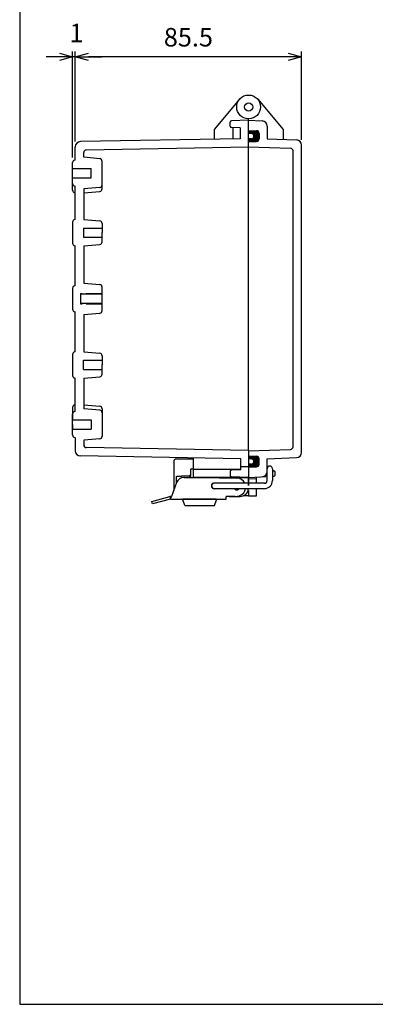
# Model space of a CAD drawing. Units: millimetres. Extents: x 0 to 1644, y 0 to 560.
# Drawn here: x 838 to 973, y 0 to 372 of the extents above; entities that cross this region are included whole.
import ezdxf

# ---------------------------------------------------------------- set-up
doc = ezdxf.new("R2010")
doc.units = ezdxf.units.MM
doc.header["$LTSCALE"] = 2
doc.linetypes.add('AM_ISO02W050x2', pattern=[3.75, 3, -0.75])
for name, color, linetype, lineweight in [('AM_5', 3, 'Continuous', 25), ('ｶﾞｽｹｯﾄ', 5, 'Continuous', 50), ('ﾄｯﾌﾟｶﾊﾞｰ', 7, 'Continuous', 25), ('ﾄｯﾌﾟｶﾊﾞｰ0', 7, 'AM_ISO02W050x2', 13), ('ﾎﾞﾃﾞｨｰ', 2, 'Continuous', 25), ('ﾎﾞﾃﾞｨｰ0', 2, 'AM_ISO02W050x2', 13), ('ﾗｯﾁ', 3, 'Continuous', 25), ('ﾗｯﾁ金具', 6, 'Continuous', 25)]:
    doc.layers.add(name, color=color, linetype=linetype, lineweight=lineweight)
doc.styles.get("Standard").update_dxf_attribs({"font": 'ISOCP.SHX', "bigfont": 'EXTFONT.SHX'})
doc.dimstyles.new('AM_ISO$0', dxfattribs={"dimscale": 2, "dimtxt": 3.5, "dimasz": 2.5, "dimexe": 1, "dimexo": 1, "dimgap": 1.5, "dimtad": 1, "dimdec": 1, "dimdsep": 46, "dimtxsty": 'STANDARD', "dimblk": 'OPEN30', "dimcen": 0, "dimclrd": 3, "dimclre": 3, "dimclrt": 2, "dimadec": 0, "dimazin": 2, "dimtp": 0.1, "dimtm": 0.1, "dimtfac": 0.71, "dimtmove": 0, "dimatfit": 3, "dimldrblk": 'OPEN30', "dimfxl": 1, "dimlwd": -1, "dimlwe": -1, "dimarcsym": 0})

# ---------------------------------------------------------------- blocks, each defined once
blk = doc.blocks.new('TK-A3')
blk.add_lwpolyline([(0, 0), (403, 0), (403, 280), (0, 280)], close=True)
blk = doc.blocks.new('_Open30')
at = {"color": 0, "linetype": 'ByBlock', "lineweight": -2}
for p, q in [((-1, 0.268), (0, 0)), ((0, 0), (-1, -0.268)), ((0, 0), (-1, 0))]:
    blk.add_line(p, q, dxfattribs=at)
blk = doc.blocks.new('*D47')
at = {"layer": 'AM_5', "color": 3}
for p, q in [((859.21, 325.93), (859.21, 359.97)), ((939.71, 357.97), (864.21, 357.97)), ((944.71, 326.57), (944.71, 359.97))]:
    blk.add_line(p, q, dxfattribs=at)
at = {"layer": 'Defpoints', "color": 0}
for p in [(859.21, 357.97), (859.21, 323.93), (944.71, 324.57)]:
    blk.add_point(p, dxfattribs=at)
at = {"layer": 'AM_5', "color": 3, "xscale": 5, "yscale": 5, "zscale": 5, "rotation": 180}
blk.add_blockref('_Open30', (859.21, 357.97), dxfattribs=at)
at = {"layer": 'AM_5', "color": 3, "xscale": 5, "yscale": 5, "zscale": 5}
blk.add_blockref('_Open30', (944.71, 357.97), dxfattribs=at)
at = {"layer": 'AM_5', "color": 2, "insert": (901.96, 364.47), "char_height": 7, "attachment_point": 5}
blk.add_mtext('85.5', dxfattribs=at)
blk = doc.blocks.new('*D48')
at = {"layer": 'AM_5', "color": 3}
for p, q in [((853.21, 357.97), (848.21, 357.97)), ((858.21, 320), (858.21, 359.97)), ((859.21, 357.97), (858.21, 357.97)), ((859.21, 325.93), (859.21, 359.97)), ((864.21, 357.97), (869.21, 357.97))]:
    blk.add_line(p, q, dxfattribs=at)
at = {"layer": 'Defpoints', "color": 0}
for p in [(858.21, 357.97), (859.21, 323.93), (858.21, 318)]:
    blk.add_point(p, dxfattribs=at)
at = {"layer": 'AM_5', "color": 3, "xscale": 5, "yscale": 5, "zscale": 5}
blk.add_blockref('_Open30', (858.21, 357.97), dxfattribs=at)
at = {"layer": 'AM_5', "color": 3, "xscale": 5, "yscale": 5, "zscale": 5, "rotation": 180}
blk.add_blockref('_Open30', (859.21, 357.97), dxfattribs=at)
at = {"layer": 'AM_5', "color": 2, "insert": (859.67, 366.09), "char_height": 7, "attachment_point": 5}
blk.add_mtext('1', dxfattribs=at)

msp = doc.modelspace()

# ---------------------------------------------------------------- hatches: boundary and pattern name
at = {"layer": 'ｶﾞｽｹｯﾄ'}
h = msp.add_hatch(color=256, dxfattribs=at)
edge = h.paths.add_edge_path()
edge.add_line((927.718, 326.04), (924.719, 326.04))
edge.add_line((924.719, 326.04), (924.719, 327.04))
edge.add_line((924.719, 327.04), (925.718, 327.04))
edge.add_arc((925.718, 328.04), 1, 270, 450)
edge.add_line((925.718, 329.039), (924.719, 329.039))
edge.add_line((924.719, 329.039), (924.719, 330.039))
edge.add_line((924.719, 330.039), (927.718, 330.039))
edge.add_arc((927.718, 329.039), 1, 360, 450, ccw=False)
edge.add_line((928.718, 329.039), (928.718, 327.04))
edge.add_arc((927.718, 327.04), 1, 270, 360, ccw=False)
h = msp.add_hatch(color=256, dxfattribs=at)
edge = h.paths.add_edge_path()
edge.add_line((924.719, 206.066), (924.719, 207.066))
edge.add_line((924.719, 207.066), (927.719, 207.066))
edge.add_arc((927.719, 206.066), 1, 360, 450, ccw=False)
edge.add_line((928.719, 206.066), (928.719, 204.066))
edge.add_arc((927.719, 204.066), 1, 270, 360, ccw=False)
edge.add_line((927.719, 203.066), (924.719, 203.066))
edge.add_line((924.719, 203.066), (924.719, 204.066))
edge.add_line((924.719, 204.066), (925.719, 204.066))
edge.add_arc((925.719, 205.066), 1, 270, 450)
edge.add_line((925.719, 206.066), (924.719, 206.066))

# ---------------------------------------------------------------- linework, layer by layer
at = {"layer": 'ﾄｯﾌﾟｶﾊﾞｰ'}
for p, q in [((928.165, 341.929), (937.716, 330.547)), ((924.719, 209.265), (924.719, 334.538)), ((924.719, 334.038), (929.822, 333.771)), ((931.717, 331.774), (931.717, 326.957)), ((924.719, 330.039), (927.718, 330.039)), ((928.718, 329.039), (928.718, 327.04)), ((937.716, 330.547), (937.716, 326.748)), ((924.719, 326.04), (927.718, 326.04)), ((924.719, 324.001), (940.55, 323.448)), ((931.717, 326.957), (942.784, 326.571)), ((944.714, 208.534), (944.714, 324.573)), ((941.515, 210.658), (941.515, 322.449)), ((924.719, 209.106), (940.55, 209.659)), ((924.719, 207.066), (927.719, 207.066)), ((928.719, 204.066), (928.719, 206.066)), ((931.717, 206.149), (942.784, 206.535)), ((931.719, 201.331), (931.719, 206.149)), ((924.719, 203.066), (927.719, 203.066)), ((933.719, 201.59), (934.219, 201.59)), ((934.719, 200.065), (934.719, 201.09)), ((924.719, 199.066), (931.719, 199.433)), ((927.719, 196.868), (927.719, 199.223)), ((933.719, 199.538), (934.219, 199.564)), ((934.219, 199.564), (934.245, 199.565)), ((924.719, 194.066), (924.719, 192.066)), ((927.719, 192.119), (927.719, 194.868)), ((924.719, 192.066), (927.719, 192.119))]:
    msp.add_line(p, q, dxfattribs=at)
for radius in [4.499, 1.542]:
    msp.add_circle((924.719, 339.037), radius, dxfattribs=at)
for centre, radius, start, end in [((929.718, 331.774), 2, 0, 87), ((927.718, 329.039), 1, 0, 90), ((927.718, 327.04), 1, 270, 0), ((942.715, 324.573), 2, 0, 88), ((940.515, 322.449), 1, 0, 88), ((940.515, 210.658), 1, 272, 0), ((942.715, 208.534), 2, 272, 0), ((927.719, 206.066), 1, 0, 90), ((927.719, 204.066), 1, 270, 0), ((929.719, 201.331), 2, 273, 0), ((934.219, 201.09), 0.5, 0, 90), ((934.219, 200.065), 0.5, 273, 0)]:
    msp.add_arc(centre, radius, start, end, dxfattribs=at)
at = {"layer": 'ﾄｯﾌﾟｶﾊﾞｰ0'}
msp.add_line((927.719, 198.568), (924.719, 198.568), dxfattribs=at)
at = {"layer": 'ﾎﾞﾃﾞｨｰ'}
for p, q in [((921.272, 341.929), (911.721, 330.547)), ((917.72, 331.79), (917.72, 333.311)), ((924.719, 334.038), (918.203, 333.811)), ((921.519, 331.174), (918.203, 331.29)), ((918.72, 331.272), (918.72, 326.936)), ((921.519, 331.174), (921.519, 326.985)), ((924.719, 266.553), (924.719, 334.538)), ((911.721, 330.547), (911.721, 326.814)), ((925.718, 329.039), (924.719, 329.039)), ((859.214, 319.018), (859.214, 323.932)), ((921.519, 326.985), (861.179, 325.932)), ((924.719, 323.841), (863.396, 322.771)), ((925.718, 327.04), (924.719, 327.04)), ((862.414, 320.013), (862.414, 321.771)), ((868.464, 319.484), (862.414, 320.013)), ((858.214, 310.086), (858.214, 318.003)), ((859.214, 319.018), (859.043, 318.989)), ((869.377, 309.601), (869.377, 318.488)), ((858.214, 315.794), (865.214, 315.794)), ((858.214, 314.044), (858.214, 315.504)), ((865.214, 312.294), (865.214, 315.794)), ((858.214, 312.294), (865.214, 312.294)), ((858.214, 307.586), (858.214, 312.294)), ((859.214, 309.071), (859.043, 309.1)), ((859.214, 296.522), (859.214, 309.071)), ((869.377, 308.096), (869.377, 309.601)), ((859.214, 306.571), (859.043, 306.601)), ((868.464, 308.605), (862.414, 308.076)), ((862.414, 308.076), (862.414, 296.522)), ((862.414, 306.571), (868.464, 307.1)), ((858.214, 295.507), (858.214, 287.589)), ((859.214, 296.522), (859.043, 296.492)), ((862.414, 296.522), (868.464, 295.992)), ((869.377, 294.996), (869.377, 291.548)), ((862.377, 293.298), (862.377, 289.798)), ((862.377, 293.298), (869.377, 293.298)), ((869.377, 288.099), (869.377, 291.548)), ((859.214, 286.574), (859.043, 286.604)), ((859.214, 271.527), (859.214, 286.574)), ((862.377, 289.798), (869.377, 289.798)), ((862.414, 286.574), (868.464, 287.103)), ((862.414, 286.574), (862.414, 272.522)), ((862.414, 272.522), (868.464, 271.992)), ((858.214, 270.512), (858.214, 262.594)), ((859.214, 271.527), (859.043, 271.497)), ((861.377, 264.553), (861.377, 268.553)), ((869.377, 268.303), (861.377, 268.303)), ((869.377, 262.11), (869.377, 270.996)), ((869.377, 264.803), (861.377, 264.803)), ((859.214, 261.579), (859.043, 261.609)), ((859.214, 246.533), (859.214, 261.579)), ((862.414, 260.584), (868.464, 261.114)), ((862.414, 260.584), (862.414, 246.533)), ((859.214, 246.533), (859.043, 246.503)), ((862.414, 246.533), (868.464, 246.003)), ((858.214, 245.517), (858.214, 237.6)), ((862.377, 239.809), (862.377, 243.309)), ((862.377, 243.309), (869.377, 243.309)), ((869.377, 245.007), (869.377, 241.559)), ((862.377, 239.809), (869.377, 239.809)), ((869.377, 238.11), (869.377, 241.559)), ((859.214, 236.585), (859.043, 236.615)), ((859.214, 224.036), (859.214, 236.585)), ((862.414, 236.585), (868.464, 237.114)), ((862.414, 236.585), (862.414, 225.03)), ((858.214, 225.52), (858.214, 220.812)), ((859.214, 226.535), (859.043, 226.505)), ((859.214, 224.036), (859.043, 224.006)), ((862.414, 226.535), (868.464, 226.006)), ((868.464, 224.501), (862.414, 225.03)), ((869.377, 225.01), (869.377, 223.505)), ((869.377, 223.505), (869.377, 214.618)), ((858.214, 215.103), (858.214, 223.021)), ((858.214, 220.812), (865.214, 220.812)), ((865.214, 220.812), (865.214, 217.312)), ((858.214, 219.062), (858.214, 217.602)), ((858.214, 217.312), (865.214, 217.312)), ((859.214, 214.088), (859.043, 214.118)), ((859.214, 214.088), (859.214, 209.165)), ((868.464, 213.622), (862.414, 213.093)), ((862.414, 213.093), (862.414, 211.326)), ((924.719, 209.265), (863.396, 210.336)), ((924.719, 209.265), (924.719, 196.066)), ((921.719, 206.118), (861.179, 207.175)), ((903.719, 206.432), (903.719, 199.066)), ((921.719, 203.066), (921.719, 206.118)), ((925.719, 206.066), (924.719, 206.066)), ((920.219, 202.066), (903.719, 202.066)), ((917.719, 201.315), (917.719, 200.066)), ((921.719, 201.938), (918.201, 201.815)), ((921.719, 202.066), (920.219, 202.066)), ((924.719, 203.066), (921.719, 203.066)), ((921.719, 201.938), (921.719, 203.066)), ((925.719, 204.066), (924.719, 204.066)), ((924.719, 199.066), (903.719, 199.066)), ((917.719, 200.066), (917.719, 199.793)), ((924.719, 199.066), (918.201, 199.294)), ((921.719, 199.066), (921.719, 199.171)), ((924.719, 194.066), (924.719, 192.066)), ((924.719, 192.066), (923.069, 192.095))]:
    msp.add_line(p, q, dxfattribs=at)
for centre, radius, start, end in [((918.22, 333.311), 0.5, 92, 180), ((918.22, 331.79), 0.5, 180, 268), ((925.718, 328.04), 1, 270, 90), ((861.214, 323.932), 2, 91, 180), ((863.414, 321.771), 1, 91, 180), ((859.214, 318.003), 1, 99.87446, 180), ((868.377, 318.488), 1, 0, 85), ((859.214, 310.086), 1, 180, 260.12554), ((868.377, 309.601), 1, 275, 0), ((859.214, 307.586), 1, 180, 260.12554), ((868.377, 308.096), 1, 275, 0), ((859.214, 295.507), 1, 99.87446, 180), ((868.377, 294.996), 1, 0, 85), ((859.214, 287.589), 1, 180, 260.12554), ((868.377, 288.099), 1, 275, 0), ((868.377, 270.996), 1, 0, 85), ((859.214, 270.512), 1, 99.87446, 180), ((859.214, 262.594), 1, 180, 260.12554), ((868.377, 262.11), 1, 275, 0), ((859.214, 245.517), 1, 99.87446, 180), ((868.377, 245.007), 1, 0, 85), ((868.377, 238.11), 1, 275, 0), ((859.214, 237.6), 1, 180, 260.12554), ((859.214, 225.52), 1, 99.87446, 180), ((859.214, 223.021), 1, 99.87446, 180), ((868.377, 225.01), 1, 0, 85), ((868.377, 223.505), 1, 0, 85), ((859.214, 215.103), 1, 180, 260.12554), ((868.377, 214.618), 1, 275, 0), ((861.214, 209.174), 2, 180, 269), ((863.414, 211.336), 1, 180, 269), ((925.719, 205.066), 1, 270, 90), ((918.219, 201.315), 0.5, 92, 180), ((918.219, 199.793), 0.5, 180, 268)]:
    msp.add_arc(centre, radius, start, end, dxfattribs=at)
at = {"layer": 'ﾎﾞﾃﾞｨｰ0'}
for p, q in [((869.377, 268.553), (861.377, 268.553)), ((869.377, 264.553), (861.377, 264.553))]:
    msp.add_line(p, q, dxfattribs=at)
at = {"layer": 'ﾗｯﾁ', "linetype": 'Continuous'}
for p, q in [((896.419, 205.068), (896.419, 194.165)), ((897.419, 206.068), (899.419, 206.068)), ((899.419, 206.068), (903.719, 206.068)), ((902.719, 201.868), (902.719, 200.068)), ((903.219, 202.368), (903.719, 202.368)), ((897.498, 199.368), (897.509, 199.406)), ((897.498, 199.008), (897.498, 199.368)), ((897.498, 198.216), (897.498, 199.008)), ((897.498, 197.413), (897.498, 198.216)), ((897.498, 197.129), (897.498, 197.413)), ((897.509, 199.406), (897.534, 199.437)), ((897.534, 199.437), (897.567, 199.461)), ((897.567, 199.461), (897.603, 199.479)), ((897.603, 199.479), (897.64, 199.494)), ((897.64, 199.494), (897.678, 199.506)), ((897.678, 199.506), (897.717, 199.517)), ((897.717, 199.517), (897.757, 199.525)), ((897.757, 199.525), (897.796, 199.532)), ((897.796, 199.532), (897.836, 199.539)), ((897.836, 199.539), (897.876, 199.544)), ((897.876, 199.544), (897.916, 199.548)), ((897.916, 199.548), (897.956, 199.552)), ((897.956, 199.552), (897.996, 199.555)), ((897.996, 199.555), (898.037, 199.558)), ((898.037, 199.558), (898.078, 199.56)), ((898.078, 199.56), (898.118, 199.562)), ((898.118, 199.562), (898.156, 199.564)), ((898.156, 199.564), (898.193, 199.565)), ((898.193, 199.565), (898.231, 199.566)), ((898.231, 199.566), (898.276, 199.567)), ((898.276, 199.567), (898.329, 199.567)), ((898.329, 199.567), (898.382, 199.568)), ((898.382, 199.568), (898.422, 199.568)), ((898.422, 199.568), (898.439, 199.568)), ((898.439, 199.568), (899.419, 199.568)), ((902.219, 199.568), (899.419, 199.568)), ((902.619, 199.068), (902.719, 199.068)), ((902.719, 200.068), (902.719, 199.368)), ((902.719, 199.068), (902.719, 199.368)), ((902.719, 199.068), (917.419, 199.068)), ((917.419, 199.068), (917.592, 199.068)), ((917.592, 199.068), (924.519, 199.068)), ((924.719, 196.868), (924.719, 198.868)), ((917.419, 191.868), (921.469, 191.868))]:
    msp.add_line(p, q, dxfattribs=at)
at = {"layer": 'ﾗｯﾁ'}
for p, q in [((924.719, 196.066), (924.719, 199.066)), ((924.719, 199.066), (924.719, 196.066))]:
    msp.add_line(p, q, dxfattribs=at)
at = {"layer": 'ﾗｯﾁ', "linetype": 'Continuous'}
for centre, radius, start, end in [((897.419, 205.068), 1, 90, 180), ((903.219, 201.868), 0.5, 90, 180), ((902.219, 200.068), 0.5, 270, 315), ((902.219, 200.068), 0.5, 315, 0), ((924.519, 198.868), 0.2, 0, 90), ((921.469, 195.118), 3.25, 270, 355.58173)]:
    msp.add_arc(centre, radius, start, end, dxfattribs=at)
at = {"layer": 'ﾗｯﾁ金具'}
for p, q in [((931.719, 197.868), (931.719, 202.368)), ((933.719, 202.368), (933.719, 197.868)), ((930.719, 196.868), (911.719, 196.868)), ((911.719, 194.868), (930.719, 194.868))]:
    msp.add_line(p, q, dxfattribs=at)
at = {"layer": 'ﾗｯﾁ金具', "linetype": 'Continuous'}
for p, q in [((900.304, 199.068), (907.209, 199.068)), ((907.209, 199.068), (907.219, 199.068)), ((907.219, 199.068), (907.219, 199.068)), ((907.219, 199.068), (920.297, 198.767)), ((897.485, 197.094), (895.583, 191.868)), ((888.198, 190.022), (894.96, 191.834)), ((888.457, 189.056), (888.198, 190.022)), ((895.219, 190.868), (888.457, 189.056)), ((895.219, 191.868), (895.583, 191.868)), ((895.219, 190.868), (895.583, 191.868)), ((895.219, 190.868), (895.219, 191.868)), ((895.219, 190.868), (916.219, 190.868)), ((900.668, 188.494), (899.828, 190.594)), ((900.719, 190.868), (900.014, 190.868)), ((906.219, 190.868), (900.719, 190.868)), ((911.719, 190.868), (906.219, 190.868)), ((912.423, 190.868), (911.719, 190.868)), ((911.769, 188.494), (912.609, 190.594)), ((916.219, 190.868), (916.219, 191.868)), ((919.662, 191.868), (916.219, 191.868)), ((911.583, 188.368), (900.854, 188.368))]:
    msp.add_line(p, q, dxfattribs=at)
at = {"layer": 'ﾗｯﾁ金具'}
for centre, radius, start, end in [((932.719, 202.368), 1, 0, 180), ((930.719, 197.868), 1, 270, 0), ((930.719, 197.868), 3, 270, 0), ((911.719, 195.868), 1.05, 72.24721, 287.75279), ((911.719, 195.868), 1, 90, 270)]:
    msp.add_arc(centre, radius, start, end, dxfattribs=at)
at = {"layer": 'ﾗｯﾁ金具', "linetype": 'Continuous'}
for centre, radius, start, end in [((900.304, 196.068), 3, 90, 160), ((920.219, 195.368), 3.4, 26.17897, 88.68199), ((920.219, 195.368), 1.05, 208.43688, 331.54921), ((920.219, 195.368), 3.4, 290.36413, 351.53721), ((895.219, 190.868), 1, 90, 105), ((900.014, 190.668), 0.2, 90, 201.80141), ((912.423, 190.668), 0.2, 338.19859, 90), ((919.662, 196.868), 5, 270, 290.36413), ((900.854, 188.568), 0.2, 201.80141, 270), ((911.583, 188.568), 0.2, 270, 338.19859)]:
    msp.add_arc(centre, radius, start, end, dxfattribs=at)

# ---------------------------------------------------------------- block references
at = {"lineweight": 0, "xscale": 2, "yscale": 2, "zscale": 2}
msp.add_blockref('TK-A3', (838.217, 0), dxfattribs=at)

# ---------------------------------------------------------------- dimensions: what is measured, and where the dimension line sits
at = {"layer": 'AM_5'}
dim = msp.add_linear_dim(base=(858.214, 357.968), p1=(859.214, 323.932), p2=(858.214, 318.003), angle=180, dimstyle='AM_ISO$0', override={"dimtmove": 2}, dxfattribs=at)
dim.commit()
dim.dimension.update_dxf_attribs({"geometry": '*D48', "text_midpoint": (859.668, 366.093), "dimtype": 160})
dim = msp.add_linear_dim(base=(859.214, 357.968), p1=(944.714, 324.573), p2=(859.214, 323.932), angle=180, dimstyle='AM_ISO$0', dxfattribs=at)
dim.commit()
dim.dimension.update_dxf_attribs({"geometry": '*D47', "text_midpoint": (901.964, 357.968), "dimtype": 160})

doc.saveas('drawing.dxf')
